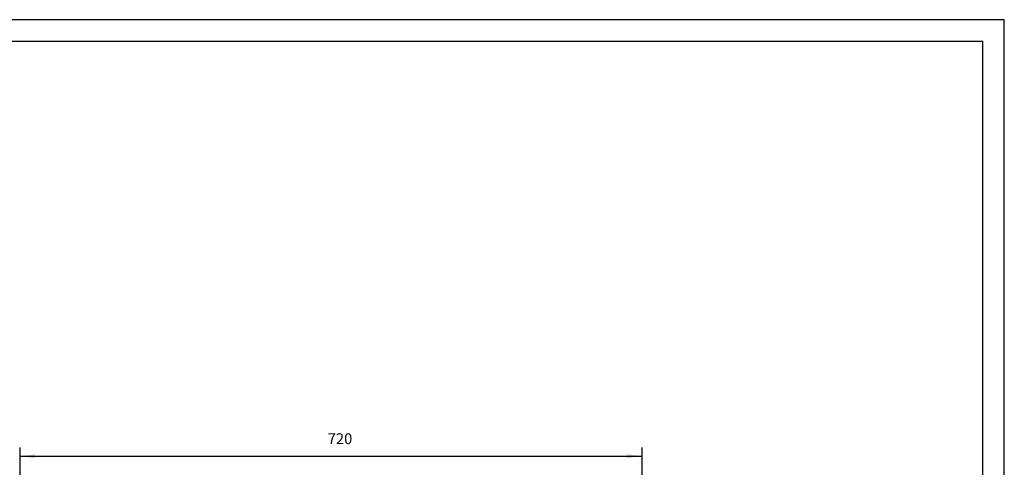
# Model space of a CAD drawing. Units: millimetres. Extents: x -136 to 1043, y -171 to 660.
# Drawn here: x 816 to 1043, y 556 to 660 of the extents above; entities that cross this region are included whole.
import ezdxf

# ---------------------------------------------------------------- set-up
doc = ezdxf.new("R2010")
doc.units = ezdxf.units.MM
doc.layers.add('1', color=7, linetype='Continuous')
doc.styles.add('CONVERTER_15', font='txt.shx', dxfattribs={"width": 0.9})
doc.dimstyles.new('ME10_DIM_56', dxfattribs={"dimtxt": 12.5, "dimasz": 17.5, "dimexe": 10, "dimexo": 0, "dimgap": 10, "dimtad": 1, "dimdec": 0, "dimdsep": 46, "dimtxsty": 'CONVERTER_15', "dimsah": 1, "dimcen": 0.09, "dimclrd": 3, "dimclre": 3, "dimclrt": 4, "dimadec": 0, "dimazin": 0, "dimtfac": 1, "dimtdec": 4, "dimtix": 1, "dimtmove": 0, "dimatfit": 3, "dimfxl": 0, "dimtolj": 1, "dimtzin": 0, "dimarcsym": 0})

# ---------------------------------------------------------------- blocks, each defined once
blk = doc.blocks.new('a0kl', base_point=(453.61, 244.34))
at = {"layer": '1', "color": 2, "linetype": 'Continuous'}
for p, q in [((1043.04, 659.84), (-135.96, 659.84)), ((1043.04, -171.16), (1043.04, 659.84))]:
    blk.add_line(p, q, dxfattribs=at)
at = {"layer": '1', "color": 3, "linetype": 'Continuous'}
for p in [(-130.96, 654.84), (1038.04, -166.16)]:
    blk.add_line(p, (1038.04, 654.84), dxfattribs=at)
blk = doc.blocks.new('Rahmen', base_point=(453.54, 205.13))
blk.add_blockref('a0kl', (453.61, 244.34))
blk = doc.blocks.new('*D445')
at = {"layer": '1', "color": 3, "linetype": 'Continuous'}
for p, q in [((4078.3, 2564.7), (4078.3, 2804.7)), ((4796.9, 2517.1), (4796.9, 2804.7)), ((4078.3, 2794.7), (4796.9, 2794.7))]:
    blk.add_line(p, q, dxfattribs=at)
at = {"layer": '1', "color": 3}
for points in [[(4095.8, 2797), (4095.8, 2792.4), (4078.3, 2794.7)], [(4779.4, 2792.4), (4779.4, 2797), (4796.9, 2794.7)]]:
    blk.add_solid(points, dxfattribs=at)
at = {"layer": '1', "color": 4, "insert": (4433.7, 2804.7), "char_height": 12.5, "attachment_point": 7, "rotation": 0.0001, "line_spacing_factor": 0.60024, "style": 'CONVERTER_15'}
blk.add_mtext('720', dxfattribs=at)
blk = doc.blocks.new('100_Vordans_Strd_Alles', base_point=(3470.878, 2332))
at = {"layer": '1'}
dim = blk.add_linear_dim(base=(4078.278, 2794.725), p1=(4796.884, 2517.141), p2=(4078.278, 2564.735), text='720', dimstyle='ME10_DIM_56', dxfattribs=at)
dim.commit()
dim.dimension.update_dxf_attribs({"geometry": '*D445', "text_midpoint": (4448.68, 2810.975), "text_rotation": 0.000139})

msp = doc.modelspace()

# ---------------------------------------------------------------- block references
msp.add_blockref('Rahmen', (453.54, 205.13))
at = {"xscale": 0.2, "yscale": 0.2, "zscale": 0.2}
msp.add_blockref('100_Vordans_Strd_Alles', (694.18, 466.4), dxfattribs=at)

doc.saveas('drawing.dxf')
